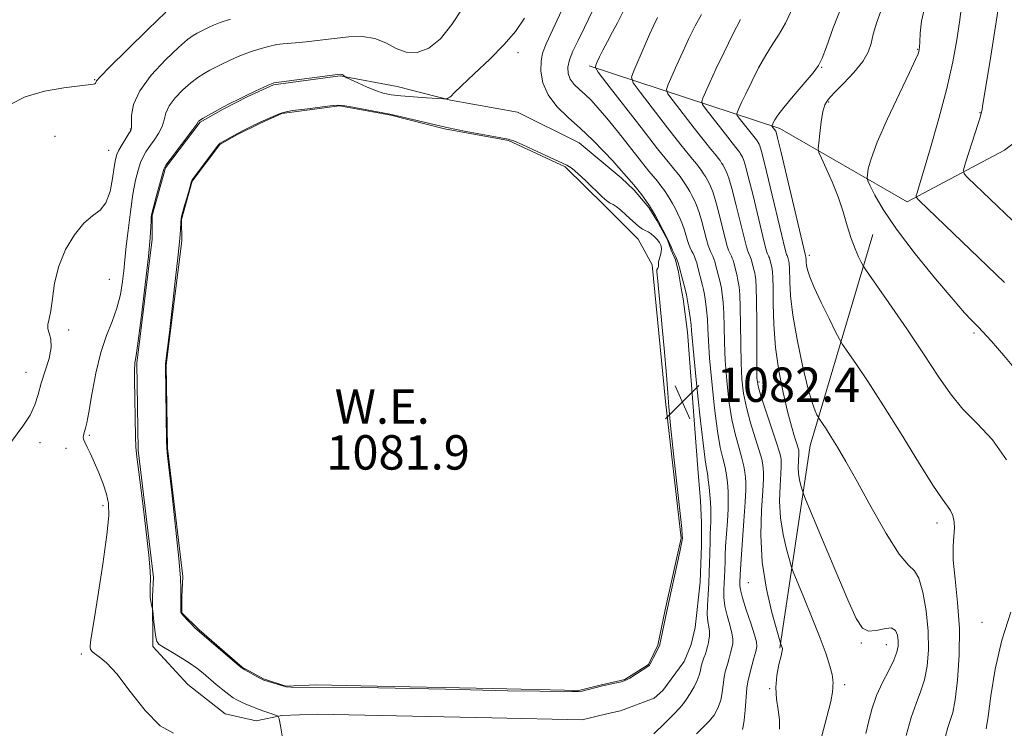
# Model space of a CAD drawing. Extents: x 2137300 to 2140200, y 359800 to 362700.
# Drawn here: x 2138754 to 2138982, y 360162 to 360326 of the extents above; entities that cross this region are included whole.
import ezdxf

# ---------------------------------------------------------------- set-up
doc = ezdxf.new("R2010")
doc.units = 0
doc.header["$MEASUREMENT"] = 0
for name, color, linetype, lineweight in [('DTM HARD BREAKLINE', 7, 'Continuous', 0), ('DTM SPOT ELEVATION', 2, 'Continuous', 13), ('INDEX CONTOUR', 41, 'Continuous', 13), ('INTERMEDIATE CONTOUR', 44, 'Continuous', 0), ('INTERMEDIATE CONTOUR DEPRESSION', 44, 'Continuous', 0), ('POND', 7, 'Continuous', 0), ('SPOT ELEVATION', 7, 'Continuous', 0), ('WATER ELEVATION', 140, 'Continuous', 0)]:
    doc.layers.add(name, color=color, linetype=linetype, lineweight=lineweight)
doc.styles.add('Style-ITALICS', font='ITALICS.shx')

# ---------------------------------------------------------------- blocks, each defined once
blk = doc.blocks.new('SPOT')
at = {"layer": 'SPOT ELEVATION'}
for p, q in [((-3.91, -3.91), (3.82, 3.81)), ((-1.65, 3.77), (1.72, -3.93))]:
    blk.add_line(p, q, dxfattribs=at)

msp = doc.modelspace()

# ---------------------------------------------------------------- linework, layer by layer
at = {"layer": 'DTM HARD BREAKLINE'}
for points in [[(2138959.71, 360283.95, 1062.37), (2138982.38, 360295.98, 1058.19), (2139016.96, 360322.41, 1049.82), (2139033.61, 360346.37, 1040.85), (2139051.9, 360356.8, 1032.29), (2139092.14, 360360.13, 1021.13), (2139110.07, 360359.8, 1017.74), (2139170.61, 360369.18, 1003.4), (2139236.37, 360368.22, 986.46), (2139259.47, 360372.28, 977.69), (2139293.77, 360362.44, 968.33), (2139346.38, 360360.64, 953.19), (2139379.05, 360364.34, 945.02), (2139404.9, 360376.79, 938.24), (2139427.51, 360406.76, 932.26), (2139455.65, 360449.5, 924.69)], [(2138885.88, 360315.56, 1078.31), (2138930.16, 360300.98, 1067.55), (2138959.71, 360283.95, 1062.37)], [(2138787.45, 360291.87, 1083.9), (2138784.4, 360280.75, 1083.9), (2138784.42, 360275.29, 1083.9), (2138780.79, 360246.43, 1083.9), (2138781.12, 360226.22, 1083.9), (2138784.68, 360196.64, 1083.9), (2138784.47, 360192.32, 1083.9), (2138784.51, 360180.62, 1084.28), (2138792.66, 360171.79, 1085.27), (2138801.36, 360164.97, 1085.15), (2138808.52, 360163.35, 1084.77), (2138814.49, 360164.53, 1083.9), (2138822.72, 360164.84, 1083.9), (2138863.26, 360163.99, 1083.9), (2138884.26, 360163.55, 1083.9), (2138890.3, 360165.01, 1083.9), (2138893.167, 360165.672, 1083.654), (2138901.015, 360168.608, 1083.672), (2138902.975, 360170.347, 1083.565), (2138907.921, 360177.113, 1083.405), (2138909.59, 360181.049, 1083.37), (2138910.523, 360185.021, 1083.299), (2138911.654, 360195.572, 1083.174), (2138911.987, 360204.042, 1083.121), (2138911.946, 360209.305, 1083.139), (2138911.728, 360214.501, 1083.103), (2138911.219, 360220.938, 1082.996), (2138908.705, 360253.686, 1082.534), (2138907.738, 360261.427, 1082.481), (2138907.25, 360263.921, 1082.392), (2138906.654, 360267.604, 1082.232), (2138905.924, 360270.499, 1082.232), (2138904.945, 360272.708, 1082.143), (2138904.113, 360275.087, 1082.037), (2138901.637, 360279.607, 1082.09), (2138899.724, 360282.665, 1082.196), (2138896.334, 360286.649, 1082.339), (2138893.285, 360289.522, 1082.463), (2138883.527, 360297.667, 1082.925), (2138869.25, 360304.81, 1083.9), (2138853.71, 360307.6, 1083.9), (2138841.29, 360310.78, 1085.02), (2138828.06, 360313.21, 1083.9), (2138812.58, 360311.15, 1083.9), (2138806.58, 360308.42, 1083.9), (2138800.85, 360305.53, 1083.9), (2138795.52, 360302.51, 1083.9), (2138787.45, 360291.87, 1083.9)], [(2138951.77, 360276.35, 1065.16), (2138937.2, 360227.28, 1070.74), (2138930.19, 360180.23, 1076.12)]]:
    msp.add_polyline3d(points, dxfattribs=at)
at = {"layer": 'DTM SPOT ELEVATION'}
for p in [(2138869.38, 360318.62, 1083.59), (2138962.21, 360319.41, 1064.09), (2138939.91, 360315.24, 1067.89), (2138771, 360312.37, 1090.09), (2138941.55, 360307.16, 1065.79), (2138976.67, 360304.71, 1060.09), (2138779.35, 360300.86, 1088.09), (2138761.85, 360299.18, 1088.99), (2138774.27, 360295.95, 1088.7), (2138937.04, 360271.54, 1067.59), (2138774.41, 360265.91, 1087.2), (2138764.98, 360254.13, 1087.75), (2138975.29, 360253.47, 1064.29), (2138755.1, 360244.3, 1088.59), (2138925.35, 360242.04, 1073.69), (2138769.78, 360229.64, 1085.79), (2138758.3, 360227.95, 1087.59), (2138764.39, 360226.66, 1086.53), (2138772.96, 360213.36, 1086.39), (2138966.65, 360209.29, 1068.49), (2138922.88, 360195.44, 1076.89), (2138977.16, 360186.22, 1066.79), (2138949.11, 360181.37, 1072.19), (2138954.9, 360181.02, 1072.79), (2138767.9, 360178.83, 1086.29), (2138927.78, 360170.82, 1076.09), (2138945.22, 360171.68, 1073.59)]:
    msp.add_point(p, dxfattribs=at)
at = {"layer": 'INDEX CONTOUR'}
for points in [[(2138910.855, 360160.277, 1080), (2138913.84, 360163.35, 1080), (2138914.459, 360164.054, 1080), (2138914.899, 360164.664, 1080), (2138915.412, 360165.485, 1080), (2138915.965, 360166.611, 1080), (2138916.45, 360168.08, 1080), (2138916.789, 360169.875, 1080), (2138917.231, 360173.426, 1080), (2138917.468, 360174.683, 1080), (2138917.746, 360175.686, 1080), (2138918.062, 360176.685, 1080), (2138918.406, 360177.862, 1080), (2138918.745, 360179.122, 1080), (2138919.039, 360180.301, 1080), (2138919.241, 360181.31, 1080), (2138919.273, 360182.356, 1080), (2138919.049, 360183.722, 1080), (2138918.536, 360185.593, 1080), (2138917.911, 360187.775, 1080), (2138917.403, 360189.977, 1080), (2138917.182, 360191.965, 1080), (2138917.181, 360193.739, 1080), (2138917.347, 360196.861, 1080), (2138917.395, 360198.238, 1080), (2138917.441, 360200.577, 1080), (2138917.484, 360201.901, 1080), (2138917.589, 360203.825, 1080), (2138917.989, 360209.694, 1080), (2138918.153, 360212.579, 1080), (2138918.209, 360214.767, 1080), (2138918.171, 360216.423, 1080), (2138918.066, 360217.863, 1080), (2138917.913, 360219.35, 1080), (2138917.69, 360220.924, 1080), (2138917.362, 360222.566, 1080), (2138916.905, 360224.366, 1080), (2138916.337, 360226.845, 1080), (2138915.686, 360230.627, 1080), (2138914.994, 360236.028, 1080), (2138914.351, 360242.115, 1080), (2138913.862, 360247.64, 1080), (2138913.595, 360251.668, 1080), (2138913.467, 360254.493, 1080), (2138913.355, 360256.719, 1080), (2138913.169, 360258.821, 1080), (2138912.927, 360260.764, 1080), (2138912.676, 360262.386, 1080), (2138912.45, 360263.583, 1080), (2138912.24, 360264.495, 1080), (2138911.085, 360268.989, 1080), (2138910.856, 360269.808, 1080), (2138910.604, 360270.562, 1080), (2138910.317, 360271.256, 1080), (2138910.005, 360271.915, 1080), (2138909.685, 360272.565, 1080), (2138909.37, 360273.241, 1080), (2138909.058, 360274.008, 1080), (2138908.745, 360274.935, 1080), (2138908.05, 360277.351, 1080), (2138907.599, 360278.696, 1080), (2138907.047, 360280.028, 1080), (2138906.439, 360281.301, 1080), (2138905.835, 360282.476, 1080), (2138905.276, 360283.534, 1080), (2138904.717, 360284.531, 1080), (2138904.095, 360285.54, 1080), (2138903.364, 360286.611, 1080), (2138902.559, 360287.703, 1080), (2138901.733, 360288.748, 1080), (2138899.743, 360291.121, 1080), (2138898.013, 360293.256, 1080), (2138892.663, 360300.046, 1080), (2138889.994, 360303.38, 1080), (2138887.926, 360305.838, 1080), (2138886.336, 360307.565, 1080), (2138884.97, 360308.884, 1080), (2138883.639, 360310.078, 1080), (2138882.432, 360311.25, 1080), (2138881.504, 360312.465, 1080), (2138880.986, 360313.782, 1080), (2138880.91, 360315.267, 1080), (2138881.281, 360316.982, 1080), (2138882.096, 360319.006, 1080), (2138883.294, 360321.471, 1080), (2138884.808, 360324.522, 1080), (2138888.428, 360332.162, 1080)], [(2138984.183, 360279.61, 1060), (2138973.849, 360289.537, 1060), (2138972.971, 360290.489, 1060), (2138972.827, 360291.393, 1060), (2138973.293, 360293.025, 1060), (2138976.225, 360302.137, 1060), (2138976.756, 360303.844, 1060), (2138976.968, 360304.577, 1060), (2138977.087, 360305.097, 1060), (2138977.15, 360305.428, 1060), (2138977.271, 360306.137, 1060), (2138979.158, 360317.782, 1060), (2138980.278, 360324.773, 1060), (2138981.221, 360330.785, 1060)], [(2138751.239, 360306.469, 1090), (2138754.896, 360308.351, 1090), (2138759.353, 360309.653, 1090), (2138763.896, 360310.479, 1090), (2138767.599, 360310.954, 1090), (2138770.754, 360311.315, 1090), (2138771.079, 360311.395, 1090), (2138771.226, 360311.514, 1090), (2138771.307, 360311.665, 1090), (2138771.345, 360311.824, 1090), (2138771.479, 360312.083, 1090), (2138772.312, 360313.014, 1090), (2138774.563, 360315.309, 1090), (2138778.603, 360319.318, 1090), (2138783.404, 360324.024, 1090), (2138787.586, 360328.071, 1090)], [(2138959.512, 360159.89, 1070), (2138960.651, 360164.087, 1070), (2138961.807, 360167.374, 1070), (2138962.881, 360170.087, 1070), (2138963.775, 360172.817, 1070), (2138964.398, 360176.048, 1070), (2138964.696, 360179.845, 1070), (2138964.62, 360184.17, 1070), (2138964.153, 360188.856, 1070), (2138963.394, 360193.223, 1070), (2138962.473, 360196.464, 1070), (2138961.439, 360198.169, 1070), (2138960.028, 360199.509, 1070), (2138957.896, 360202.051, 1070), (2138954.862, 360206.86, 1070), (2138951.389, 360212.976, 1070), (2138948.101, 360218.939, 1070), (2138945.492, 360223.585, 1070), (2138943.529, 360226.954, 1070), (2138942.05, 360229.382, 1070), (2138940.915, 360231.163, 1070), (2138940.083, 360232.413, 1070), (2138939.24, 360233.639, 1070), (2138939.05, 360233.958, 1070), (2138938.804, 360234.436, 1070), (2138938.361, 360235.389, 1070), (2138937.67, 360237.309, 1070), (2138936.701, 360240.73, 1070), (2138935.475, 360245.902, 1070), (2138934.221, 360251.932, 1070), (2138933.22, 360257.646, 1070), (2138932.673, 360262.1, 1070), (2138932.473, 360265.281, 1070), (2138932.402, 360268.698, 1070), (2138932.357, 360269.401, 1070), (2138932.308, 360269.762, 1070), (2138932.012, 360270.982, 1070), (2138931.931, 360271.251, 1070), (2138931.858, 360271.456, 1070), (2138931.728, 360271.739, 1070), (2138931.632, 360272.016, 1070), (2138931.329, 360273.188, 1070), (2138930.611, 360276.144, 1070), (2138927.917, 360287.423, 1070), (2138926.654, 360292.652, 1070), (2138925.888, 360295.689, 1070), (2138925.527, 360296.961, 1070), (2138925.373, 360297.339, 1070), (2138925.153, 360297.743, 1070), (2138925.031, 360297.942, 1070), (2138924.729, 360298.367, 1070), (2138923.507, 360299.883, 1070), (2138920.748, 360303.433, 1070), (2138920.286, 360304.064, 1070), (2138920.175, 360304.438, 1070), (2138920.324, 360304.874, 1070), (2138920.668, 360305.668, 1070), (2138921.277, 360307.016, 1070), (2138922.249, 360309.089, 1070), (2138923.631, 360311.937, 1070), (2138925.255, 360315.12, 1070), (2138926.901, 360318.079, 1070), (2138928.411, 360320.457, 1070), (2138929.884, 360322.713, 1070), (2138931.478, 360325.508, 1070), (2138933.285, 360329.256, 1070)]]:
    msp.add_polyline3d(points, dxfattribs=at)
at = {"layer": 'INTERMEDIATE CONTOUR'}
for points in [[(2138900.876, 360160.29, 1082), (2138903.365, 360162.729, 1082), (2138905.521, 360164.897, 1082), (2138906.914, 360166.347, 1082), (2138907.771, 360167.349, 1082), (2138908.485, 360168.35, 1082), (2138909.348, 360169.684, 1082), (2138910.257, 360171.216, 1082), (2138911.008, 360172.697, 1082), (2138911.458, 360173.937, 1082), (2138911.707, 360174.992, 1082), (2138911.917, 360175.982, 1082), (2138912.21, 360176.992, 1082), (2138912.554, 360177.982, 1082), (2138912.878, 360178.882, 1082), (2138913.131, 360179.652, 1082), (2138913.328, 360180.369, 1082), (2138913.504, 360181.143, 1082), (2138913.679, 360182.053, 1082), (2138913.801, 360183.063, 1082), (2138913.806, 360184.107, 1082), (2138913.66, 360185.167, 1082), (2138913.457, 360186.407, 1082), (2138913.324, 360188.039, 1082), (2138913.353, 360190.197, 1082), (2138913.495, 360192.704, 1082), (2138913.663, 360195.303, 1082), (2138913.789, 360197.774, 1082), (2138913.868, 360200.038, 1082), (2138913.913, 360202.05, 1082), (2138913.957, 360205.328, 1082), (2138913.995, 360206.76, 1082), (2138914.13, 360209.588, 1082), (2138914.167, 360211.041, 1082), (2138914.146, 360212.55, 1082), (2138914.065, 360214.138, 1082), (2138913.933, 360215.829, 1082), (2138913.758, 360217.609, 1082), (2138913.555, 360219.322, 1082), (2138913.342, 360220.775, 1082), (2138913.119, 360222.007, 1082), (2138912.812, 360223.975, 1082), (2138912.328, 360227.87, 1082), (2138911.623, 360234.335, 1082), (2138910.852, 360241.822, 1082), (2138910.215, 360248.242, 1082), (2138909.682, 360254.002, 1082), (2138909.544, 360255.339, 1082), (2138909.324, 360257.07, 1082), (2138909.042, 360259.065, 1082), (2138908.749, 360260.91, 1082), (2138908.487, 360262.301, 1082), (2138908.244, 360263.36, 1082), (2138906.902, 360268.578, 1082), (2138906.636, 360269.529, 1082), (2138906.344, 360270.404, 1082), (2138906.01, 360271.211, 1082), (2138905.648, 360271.975, 1082), (2138905.276, 360272.73, 1082), (2138904.917, 360273.486, 1082), (2138904.076, 360275.337, 1082), (2138901.928, 360279.503, 1082), (2138901.278, 360280.732, 1082), (2138900.63, 360281.889, 1082), (2138899.908, 360283.06, 1082), (2138899.06, 360284.303, 1082), (2138898.125, 360285.57, 1082), (2138897.166, 360286.783, 1082), (2138896.237, 360287.884, 1082), (2138894.548, 360289.819, 1082), (2138892.8, 360291.884, 1082), (2138891.378, 360293.472, 1082), (2138889.315, 360295.668, 1082), (2138886.747, 360298.269, 1082), (2138883.893, 360300.984, 1082), (2138880.988, 360303.589, 1082), (2138878.352, 360306.15, 1082), (2138876.326, 360308.801, 1082), (2138875.154, 360311.604, 1082), (2138874.697, 360314.327, 1082), (2138874.725, 360316.668, 1082), (2138875.08, 360318.531, 1082), (2138875.917, 360320.665, 1082), (2138877.466, 360324.026, 1082), (2138882.544, 360335.128, 1082)], [(2138968.681, 360159.76, 1068), (2138969.222, 360161.77, 1068), (2138969.763, 360163.375, 1068), (2138970.316, 360165.251, 1068), (2138970.883, 360168.208, 1068), (2138971.439, 360172.799, 1068), (2138971.829, 360178.563, 1068), (2138971.87, 360184.783, 1068), (2138971.464, 360190.806, 1068), (2138970.871, 360196.215, 1068), (2138970.434, 360200.657, 1068), (2138970.399, 360203.901, 1068), (2138970.598, 360206.22, 1068), (2138970.763, 360208.014, 1068), (2138970.679, 360209.603, 1068), (2138970.349, 360211.012, 1068), (2138969.831, 360212.186, 1068), (2138969.106, 360213.235, 1068), (2138967.853, 360214.912, 1068), (2138965.673, 360218.133, 1068), (2138962.343, 360223.457, 1068), (2138958.326, 360230.012, 1068), (2138954.256, 360236.574, 1068), (2138950.687, 360242.106, 1068), (2138947.841, 360246.344, 1068), (2138944.755, 360250.824, 1068), (2138944.05, 360252.007, 1068), (2138943.139, 360253.776, 1068), (2138941.603, 360256.822, 1068), (2138939.767, 360260.542, 1068), (2138938.142, 360264.008, 1068), (2138937.117, 360266.5, 1068), (2138936.603, 360268.119, 1068), (2138936.39, 360269.176, 1068), (2138936.297, 360269.934, 1068), (2138936.263, 360270.475, 1068), (2138936.241, 360271.185, 1068), (2138936.084, 360271.771, 1068), (2138930.456, 360295.46, 1068), (2138929.636, 360298.858, 1068), (2138929.309, 360300.156, 1068), (2138929.23, 360300.398, 1068), (2138928.346, 360301.546, 1068), (2138928.326, 360301.615, 1068), (2138928.353, 360301.695, 1068), (2138928.707, 360302.469, 1068), (2138929.017, 360303.057, 1068), (2138929.71, 360304.097, 1068), (2138931.082, 360305.875, 1068), (2138933.27, 360308.511, 1068), (2138937.89, 360313.983, 1068), (2138939.188, 360315.681, 1068), (2138940.033, 360317.325, 1068), (2138941.01, 360319.995, 1068), (2138942.585, 360324.417, 1068), (2138944.735, 360329.913, 1068)], [(2138789.332, 360160.425, 1086), (2138786.233, 360162.133, 1086), (2138782.752, 360165.701, 1086), (2138779.255, 360170.165, 1086), (2138776.155, 360174.201, 1086), (2138773.778, 360176.798, 1086), (2138772.099, 360178.194, 1086), (2138771.006, 360178.941, 1086), (2138770.381, 360179.499, 1086), (2138770.086, 360179.96, 1086), (2138769.979, 360180.324, 1086), (2138769.969, 360180.78, 1086), (2138770.169, 360182.254, 1086), (2138770.742, 360185.862, 1086), (2138771.761, 360192.196, 1086), (2138772.938, 360199.765, 1086), (2138773.893, 360206.555, 1086), (2138774.325, 360211.069, 1086), (2138774.253, 360213.869, 1086), (2138773.773, 360216.03, 1086), (2138772.99, 360218.402, 1086), (2138772.026, 360220.927, 1086), (2138771.01, 360223.323, 1086), (2138770.064, 360225.35, 1086), (2138769.276, 360226.946, 1086), (2138768.723, 360228.094, 1086), (2138768.454, 360228.807, 1086), (2138768.397, 360229.233, 1086), (2138768.449, 360229.551, 1086), (2138768.617, 360230.323, 1086), (2138768.737, 360230.777, 1086), (2138768.906, 360231.363, 1086), (2138769.187, 360232.589, 1086), (2138769.651, 360235.071, 1086), (2138770.357, 360239.155, 1086), (2138771.296, 360244.11, 1086), (2138772.444, 360248.935, 1086), (2138773.75, 360252.874, 1086), (2138775.059, 360256.145, 1086), (2138776.189, 360259.209, 1086), (2138777.002, 360262.386, 1086), (2138777.524, 360265.417, 1086), (2138777.829, 360267.903, 1086), (2138777.994, 360269.65, 1086), (2138778.132, 360271.289, 1086), (2138778.365, 360273.658, 1086), (2138778.779, 360277.307, 1086), (2138779.328, 360281.637, 1086), (2138779.933, 360285.76, 1086), (2138780.53, 360288.977, 1086), (2138781.11, 360291.335, 1086), (2138781.682, 360293.066, 1086), (2138782.266, 360294.403, 1086), (2138782.936, 360295.575, 1086), (2138783.777, 360296.807, 1086), (2138784.82, 360298.266, 1086), (2138785.879, 360299.874, 1086), (2138786.709, 360301.494, 1086), (2138787.177, 360303.032, 1086), (2138787.584, 360304.572, 1086), (2138788.34, 360306.242, 1086), (2138789.728, 360308.109, 1086), (2138791.523, 360309.989, 1086), (2138793.371, 360311.64, 1086), (2138794.998, 360312.882, 1086), (2138796.438, 360313.805, 1086), (2138797.799, 360314.562, 1086), (2138799.174, 360315.283, 1086), (2138800.579, 360315.993, 1086), (2138802.009, 360316.69, 1086), (2138803.482, 360317.376, 1086), (2138805.101, 360318.06, 1086), (2138806.99, 360318.754, 1086), (2138809.19, 360319.449, 1086), (2138811.426, 360320.066, 1086), (2138813.341, 360320.502, 1086), (2138814.728, 360320.703, 1086), (2138817.661, 360320.893, 1086), (2138820.155, 360321.157, 1086), (2138826.667, 360321.953, 1086), (2138830.036, 360322.304, 1086), (2138833.227, 360322.379, 1086), (2138836.131, 360321.942, 1086), (2138838.688, 360320.887, 1086), (2138841.048, 360319.636, 1086), (2138843.415, 360318.74, 1086), (2138845.947, 360318.684, 1086), (2138848.613, 360319.673, 1086), (2138851.336, 360321.845, 1086), (2138854.009, 360325.16, 1086), (2138856.403, 360328.861, 1086)], [(2138921.476, 360161.287, 1078), (2138921.674, 360162.007, 1078), (2138921.893, 360163.464, 1078), (2138922.12, 360165.813, 1078), (2138922.544, 360170.871, 1078), (2138922.726, 360172.375, 1078), (2138922.939, 360173.389, 1078), (2138923.681, 360176.071, 1078), (2138924.162, 360177.875, 1078), (2138924.573, 360179.46, 1078), (2138924.803, 360180.567, 1078), (2138924.744, 360181.649, 1078), (2138924.291, 360183.336, 1078), (2138923.412, 360186.02, 1078), (2138922.366, 360189.144, 1078), (2138921.483, 360191.915, 1078), (2138921.012, 360193.733, 1078), (2138920.866, 360194.775, 1078), (2138920.878, 360195.41, 1078), (2138920.946, 360197.365, 1078), (2138921.011, 360198.474, 1078), (2138921.184, 360200.89, 1078), (2138921.849, 360209.8, 1078), (2138922.139, 360214.116, 1078), (2138922.273, 360216.985, 1078), (2138922.276, 360218.707, 1078), (2138922.198, 360219.897, 1078), (2138922.069, 360221.092, 1078), (2138921.825, 360222.525, 1078), (2138921.381, 360224.356, 1078), (2138920.69, 360226.726, 1078), (2138919.862, 360229.714, 1078), (2138919.045, 360233.384, 1078), (2138918.364, 360237.722, 1078), (2138917.85, 360242.407, 1078), (2138917.51, 360247.039, 1078), (2138917.335, 360251.274, 1078), (2138917.251, 360254.985, 1078), (2138917.167, 360258.1, 1078), (2138917.015, 360260.572, 1078), (2138916.813, 360262.463, 1078), (2138916.602, 360263.861, 1078), (2138916.413, 360264.865, 1078), (2138916.237, 360265.631, 1078), (2138915.268, 360269.4, 1078), (2138915.076, 360270.087, 1078), (2138914.865, 360270.719, 1078), (2138914.624, 360271.302, 1078), (2138914.093, 360272.4, 1078), (2138913.822, 360272.996, 1078), (2138913.512, 360273.844, 1078), (2138913.118, 360275.177, 1078), (2138912.023, 360279.365, 1078), (2138911.41, 360281.487, 1078), (2138910.815, 360283.16, 1078), (2138910.257, 360284.433, 1078), (2138909.743, 360285.448, 1078), (2138909.273, 360286.337, 1078), (2138908.804, 360287.173, 1078), (2138908.282, 360288.02, 1078), (2138907.669, 360288.919, 1078), (2138906.993, 360289.835, 1078), (2138906.3, 360290.713, 1078), (2138905.531, 360291.635, 1078), (2138904.216, 360293.239, 1078), (2138901.783, 360296.3, 1078), (2138897.953, 360301.203, 1078), (2138890.017, 360311.442, 1078), (2138888.012, 360314.065, 1078), (2138887.334, 360315.171, 1078), (2138887.399, 360315.708, 1078), (2138887.732, 360316.47, 1078), (2138888.275, 360317.638, 1078), (2138889.076, 360319.239, 1078), (2138890.144, 360321.25, 1078), (2138891.329, 360323.445, 1078), (2138892.445, 360325.545, 1078), (2138894.172, 360328.979, 1078)], [(2138939.96, 360159.838, 1074), (2138941.127, 360164.26, 1074), (2138941.988, 360167.805, 1074), (2138942.404, 360169.949, 1074), (2138942.506, 360171.024, 1074), (2138942.497, 360171.575, 1074), (2138942.525, 360172.097, 1074), (2138942.509, 360172.867, 1074), (2138942.316, 360174.108, 1074), (2138941.818, 360176.03, 1074), (2138940.925, 360178.791, 1074), (2138939.554, 360182.536, 1074), (2138937.711, 360187.21, 1074), (2138935.77, 360191.973, 1074), (2138933.299, 360197.957, 1074), (2138932.833, 360199.234, 1074), (2138932.395, 360200.709, 1074), (2138931.699, 360203.225, 1074), (2138930.915, 360206.622, 1074), (2138930.325, 360210.489, 1074), (2138930.132, 360214.412, 1074), (2138930.219, 360217.973, 1074), (2138930.389, 360220.755, 1074), (2138930.483, 360222.475, 1074), (2138930.497, 360223.408, 1074), (2138930.464, 360223.965, 1074), (2138930.381, 360224.574, 1074), (2138930.096, 360225.729, 1074), (2138929.42, 360227.937, 1074), (2138928.261, 360231.445, 1074), (2138925.762, 360238.898, 1074), (2138925.105, 360241.11, 1074), (2138924.848, 360242.991, 1074), (2138924.805, 360245.835, 1074), (2138924.819, 360255.967, 1074), (2138924.79, 360260.86, 1074), (2138924.705, 360264.074, 1074), (2138924.585, 360265.862, 1074), (2138924.455, 360266.812, 1074), (2138924.339, 360267.43, 1074), (2138924.231, 360267.901, 1074), (2138923.515, 360270.645, 1074), (2138923.385, 360271.035, 1074), (2138923.237, 360271.394, 1074), (2138922.91, 360272.069, 1074), (2138922.727, 360272.506, 1074), (2138922.421, 360273.516, 1074), (2138921.865, 360275.66, 1074), (2138919.97, 360283.394, 1074), (2138919.032, 360287.07, 1074), (2138918.352, 360289.424, 1074), (2138917.892, 360290.697, 1074), (2138917.558, 360291.394, 1074), (2138917.268, 360291.942, 1074), (2138916.979, 360292.458, 1074), (2138916.657, 360292.981, 1074), (2138916.278, 360293.536, 1074), (2138915.861, 360294.101, 1074), (2138915.433, 360294.643, 1074), (2138914.147, 360296.202, 1074), (2138912.645, 360298.091, 1074), (2138910.281, 360301.117, 1074), (2138905.382, 360307.437, 1074), (2138904.164, 360309.1, 1074), (2138903.874, 360310.083, 1074), (2138904.265, 360311.231, 1074), (2138905.109, 360313.192, 1074), (2138906.267, 360315.836, 1074), (2138907.621, 360318.837, 1074), (2138909.065, 360321.901, 1074), (2138910.536, 360324.85, 1074), (2138911.985, 360327.536, 1074)], [(2138982.815, 360224.008, 1066), (2138979.537, 360228.654, 1066), (2138976.019, 360232.392, 1066), (2138972.682, 360235.775, 1066), (2138969.793, 360239.321, 1066), (2138966.973, 360243.419, 1066), (2138963.686, 360248.425, 1066), (2138959.637, 360254.43, 1066), (2138955.497, 360260.447, 1066), (2138950.33, 360267.89, 1066), (2138949.53, 360269.107, 1066), (2138949.094, 360269.917, 1066), (2138948.47, 360271.182, 1066), (2138947.646, 360273.041, 1066), (2138946.744, 360275.453, 1066), (2138945.847, 360278.357, 1066), (2138944.88, 360281.623, 1066), (2138943.73, 360285.1, 1066), (2138942.351, 360288.593, 1066), (2138940.965, 360291.725, 1066), (2138939.864, 360294.071, 1066), (2138939.265, 360295.412, 1066), (2138939.093, 360296.337, 1066), (2138939.2, 360297.641, 1066), (2138939.457, 360299.862, 1066), (2138939.802, 360302.531, 1066), (2138940.192, 360304.924, 1066), (2138940.642, 360306.542, 1066), (2138941.404, 360307.783, 1066), (2138942.789, 360309.268, 1066), (2138944.95, 360311.441, 1066), (2138947.393, 360314.024, 1066), (2138949.464, 360316.56, 1066), (2138950.695, 360318.728, 1066), (2138951.349, 360320.734, 1066), (2138951.877, 360322.918, 1066), (2138952.638, 360325.509, 1066), (2138953.645, 360328.273, 1066)], [(2138986.074, 360243.585, 1064), (2138982.236, 360248.227, 1064), (2138979.236, 360251.642, 1064), (2138977.337, 360253.734, 1064), (2138976.231, 360254.895, 1064), (2138974.59, 360256.513, 1064), (2138973.078, 360258.149, 1064), (2138970.408, 360261.216, 1064), (2138966.314, 360266.078, 1064), (2138961.585, 360271.906, 1064), (2138957.272, 360277.57, 1064), (2138954.199, 360282.141, 1064), (2138952.276, 360285.487, 1064), (2138951.188, 360287.676, 1064), (2138950.646, 360288.86, 1064), (2138950.472, 360289.53, 1064), (2138950.519, 360290.259, 1064), (2138950.722, 360291.596, 1064), (2138951.357, 360293.978, 1064), (2138952.785, 360297.819, 1064), (2138955.177, 360303.228, 1064), (2138957.947, 360309.106, 1064), (2138960.318, 360314.052, 1064), (2138961.707, 360317.02, 1064), (2138962.301, 360318.399, 1064), (2138962.478, 360318.938, 1064), (2138962.556, 360319.313, 1064), (2138962.614, 360319.931, 1064), (2138962.67, 360321.126, 1064), (2138962.777, 360323.153, 1064), (2138963.112, 360325.938, 1064), (2138963.888, 360329.325, 1064)], [(2138982.36, 360265.176, 1062), (2138962.523, 360284.259, 1062), (2138961.854, 360285.032, 1062), (2138961.841, 360285.399, 1062), (2138962.043, 360286.033, 1062), (2138962.542, 360287.657, 1062), (2138963.555, 360291.003, 1062), (2138965.191, 360296.494, 1062), (2138967.136, 360303.298, 1062), (2138968.971, 360310.276, 1062), (2138970.36, 360316.464, 1062), (2138971.308, 360321.624, 1062), (2138971.904, 360325.694, 1062), (2138972.286, 360328.766, 1062)], [(2138750.61, 360226.761, 1088), (2138754.372, 360231.815, 1088), (2138756.013, 360234.363, 1088), (2138757.117, 360236.774, 1088), (2138757.886, 360239.184, 1088), (2138758.633, 360241.784, 1088), (2138759.566, 360244.671, 1088), (2138760.454, 360247.57, 1088), (2138760.961, 360250.111, 1088), (2138760.872, 360252.018, 1088), (2138760.461, 360253.403, 1088), (2138760.126, 360254.471, 1088), (2138760.163, 360255.46, 1088), (2138760.474, 360256.727, 1088), (2138760.858, 360258.658, 1088), (2138761.2, 360261.519, 1088), (2138761.708, 360265.075, 1088), (2138762.674, 360268.973, 1088), (2138764.288, 360272.851, 1088), (2138766.339, 360276.325, 1088), (2138768.512, 360279.007, 1088), (2138770.533, 360280.704, 1088), (2138772.275, 360282.008, 1088), (2138773.648, 360283.706, 1088), (2138774.596, 360286.328, 1088), (2138775.203, 360289.362, 1088), (2138775.586, 360292.037, 1088), (2138775.866, 360293.794, 1088), (2138776.18, 360294.934, 1088), (2138776.673, 360295.97, 1088), (2138777.426, 360297.276, 1088), (2138778.275, 360298.668, 1088), (2138778.998, 360299.82, 1088), (2138779.422, 360300.541, 1088), (2138779.591, 360301.179, 1088), (2138779.611, 360304.03, 1088), (2138780.073, 360306.599, 1088), (2138781.502, 360309.797, 1088), (2138784.181, 360313.423, 1088), (2138787.465, 360316.97, 1088), (2138790.479, 360319.855, 1088), (2138792.557, 360321.66, 1088), (2138793.877, 360322.633, 1088), (2138794.83, 360323.185, 1088), (2138795.739, 360323.662, 1088), (2138796.667, 360324.131, 1088), (2138797.613, 360324.592, 1088), (2138798.65, 360325.063, 1088), (2138800.164, 360325.638, 1088), (2138802.618, 360326.429, 1088)], [(2138814.624, 360159.342, 1084), (2138814.156, 360162.158, 1084), (2138813.878, 360163.742, 1084), (2138813.579, 360164.39, 1084), (2138813, 360164.66, 1084), (2138811.961, 360165.006, 1084), (2138810.577, 360165.48, 1084), (2138809.042, 360166.035, 1084), (2138807.528, 360166.623, 1084), (2138806.141, 360167.198, 1084), (2138804.967, 360167.715, 1084), (2138804.039, 360168.166, 1084), (2138803.18, 360168.68, 1084), (2138802.158, 360169.42, 1084), (2138800.812, 360170.494, 1084), (2138799.261, 360171.785, 1084), (2138796.227, 360174.36, 1084), (2138794.724, 360175.558, 1084), (2138792.976, 360176.8, 1084), (2138790.878, 360178.127, 1084), (2138788.752, 360179.395, 1084), (2138787.021, 360180.41, 1084), (2138785.994, 360181.081, 1084), (2138785.501, 360181.723, 1084), (2138785.255, 360182.752, 1084), (2138785.025, 360184.421, 1084), (2138784.798, 360186.341, 1084), (2138784.517, 360188.877, 1084), (2138784.451, 360189.318, 1084), (2138784.217, 360190.213, 1084), (2138784.052, 360191.013, 1084), (2138783.928, 360192.026, 1084), (2138783.889, 360193.199, 1084), (2138783.918, 360194.391, 1084), (2138784.034, 360196.399, 1084), (2138783.952, 360198.155, 1084), (2138783.601, 360201.807, 1084), (2138782.91, 360207.937, 1084), (2138782.064, 360215.038, 1084), (2138781.316, 360221.088, 1084), (2138780.857, 360224.682, 1084), (2138780.628, 360226.908, 1084), (2138780.513, 360229.475, 1084), (2138780.417, 360233.581, 1084), (2138780.335, 360238.384, 1084), (2138780.288, 360242.533, 1084), (2138780.289, 360245.009, 1084), (2138780.327, 360246.121, 1084), (2138780.387, 360246.514, 1084), (2138780.474, 360246.896, 1084), (2138780.688, 360248.249, 1084), (2138781.147, 360251.619, 1084), (2138781.911, 360257.571, 1084), (2138782.789, 360264.727, 1084), (2138783.527, 360271.224, 1084), (2138783.936, 360275.622, 1084), (2138784.087, 360278.172, 1084), (2138784.116, 360279.546, 1084), (2138784.151, 360280.395, 1084), (2138784.302, 360281.283, 1084), (2138784.671, 360282.754, 1084), (2138785.309, 360285.13, 1084), (2138786.691, 360290.162, 1084), (2138787.107, 360291.53, 1084), (2138787.597, 360292.481, 1084), (2138788.556, 360293.794, 1084), (2138793.819, 360300.773, 1084), (2138794.743, 360302.034, 1084), (2138795.178, 360302.688, 1084), (2138795.276, 360302.794, 1084), (2138795.58, 360303.008, 1084), (2138796.264, 360303.424, 1084), (2138797.44, 360304.104, 1084), (2138798.998, 360304.977, 1084), (2138800.768, 360305.939, 1084), (2138802.61, 360306.905, 1084), (2138804.49, 360307.855, 1084), (2138806.405, 360308.788, 1084), (2138808.315, 360309.69, 1084), (2138811.361, 360311.079, 1084), (2138812.136, 360311.417, 1084), (2138812.49, 360311.559, 1084), (2138812.616, 360311.595, 1084), (2138827.429, 360313.544, 1084), (2138828.238, 360313.614, 1084), (2138828.522, 360313.557, 1084), (2138828.739, 360313.418, 1084), (2138829.25, 360313.004, 1084), (2138829.614, 360312.815, 1084), (2138832.142, 360311.601, 1084), (2138834.198, 360310.661, 1084), (2138836.262, 360309.803, 1084), (2138838.055, 360309.215, 1084), (2138839.864, 360308.848, 1084), (2138842.118, 360308.591, 1084), (2138845.054, 360308.359, 1084), (2138848.136, 360308.154, 1084), (2138852.025, 360307.921, 1084), (2138852.578, 360307.903, 1084), (2138852.767, 360307.934, 1084), (2138852.979, 360308.002, 1084), (2138853.246, 360308.111, 1084), (2138853.509, 360308.27, 1084), (2138853.807, 360308.554, 1084), (2138854.552, 360309.309, 1084), (2138856.253, 360310.949, 1084), (2138859.196, 360313.71, 1084), (2138862.776, 360317.121, 1084), (2138866.168, 360320.534, 1084), (2138868.775, 360323.538, 1084), (2138870.902, 360326.674, 1084)], [(2138930.081, 360161.407, 1076), (2138930.125, 360163.506, 1076), (2138929.82, 360165.832, 1076), (2138929.41, 360168.362, 1076), (2138929.217, 360171.064, 1076), (2138929.463, 360173.853, 1076), (2138929.971, 360176.42, 1076), (2138930.465, 360178.402, 1076), (2138930.726, 360179.553, 1076), (2138930.782, 360180.094, 1076), (2138930.72, 360180.361, 1076), (2138930.417, 360181.11, 1076), (2138930.334, 360181.345, 1076), (2138930.083, 360182.2, 1076), (2138929.447, 360184.407, 1076), (2138928.325, 360188.468, 1076), (2138927.059, 360193.949, 1076), (2138926.107, 360200.187, 1076), (2138925.796, 360206.517, 1076), (2138925.936, 360212.264, 1076), (2138926.21, 360216.751, 1076), (2138926.362, 360219.527, 1076), (2138926.384, 360221.032, 1076), (2138926.331, 360221.931, 1076), (2138926.225, 360222.833, 1076), (2138925.96, 360224.127, 1076), (2138925.401, 360226.146, 1076), (2138924.476, 360229.085, 1076), (2138923.387, 360232.584, 1076), (2138922.404, 360236.141, 1076), (2138921.734, 360239.416, 1076), (2138921.349, 360242.699, 1076), (2138921.158, 360246.437, 1076), (2138921.075, 360250.879, 1076), (2138921.035, 360255.476, 1076), (2138920.978, 360259.48, 1076), (2138920.86, 360262.323, 1076), (2138920.699, 360264.163, 1076), (2138920.529, 360265.336, 1076), (2138920.376, 360266.148, 1076), (2138920.234, 360266.766, 1076), (2138919.451, 360269.811, 1076), (2138919.296, 360270.366, 1076), (2138919.125, 360270.877, 1076), (2138918.93, 360271.348, 1076), (2138918.502, 360272.234, 1076), (2138918.274, 360272.751, 1076), (2138917.967, 360273.68, 1076), (2138917.492, 360275.419, 1076), (2138915.997, 360281.38, 1076), (2138915.221, 360284.279, 1076), (2138914.584, 360286.292, 1076), (2138914.074, 360287.565, 1076), (2138913.65, 360288.421, 1076), (2138913.271, 360289.139, 1076), (2138912.892, 360289.816, 1076), (2138912.469, 360290.501, 1076), (2138911.973, 360291.228, 1076), (2138911.427, 360291.968, 1076), (2138910.866, 360292.678, 1076), (2138910.244, 360293.424, 1076), (2138909.181, 360294.72, 1076), (2138907.214, 360297.195, 1076), (2138904.117, 360301.16, 1076), (2138897.699, 360309.44, 1076), (2138896.103, 360311.617, 1076), (2138895.723, 360312.906, 1076), (2138896.235, 360314.41, 1076), (2138898.641, 360320, 1076), (2138899.9, 360322.881, 1076), (2138900.879, 360325.028, 1076), (2138901.794, 360326.783, 1076)], [(2138950.147, 360160.374, 1072), (2138950.846, 360163.328, 1072), (2138951.63, 360166.257, 1072), (2138952.662, 360169.215, 1072), (2138954.024, 360172.206, 1072), (2138955.469, 360175.027, 1072), (2138956.667, 360177.426, 1072), (2138957.368, 360179.235, 1072), (2138957.646, 360180.64, 1072), (2138957.652, 360181.912, 1072), (2138957.482, 360183.22, 1072), (2138957, 360184.327, 1072), (2138956.013, 360184.894, 1072), (2138954.428, 360184.735, 1072), (2138952.548, 360184.286, 1072), (2138950.775, 360184.136, 1072), (2138949.358, 360184.876, 1072), (2138947.928, 360187.107, 1072), (2138945.961, 360191.435, 1072), (2138943.156, 360198.032, 1072), (2138940.089, 360205.36, 1072), (2138936.142, 360214.863, 1072), (2138935.568, 360216.305, 1072), (2138935.343, 360217.01, 1072), (2138935.074, 360217.983, 1072), (2138934.771, 360219.296, 1072), (2138934.543, 360220.79, 1072), (2138934.468, 360222.306, 1072), (2138934.502, 360223.683, 1072), (2138934.604, 360225.423, 1072), (2138934.609, 360225.783, 1072), (2138934.596, 360225.999, 1072), (2138934.562, 360226.24, 1072), (2138934.439, 360226.723, 1072), (2138934.143, 360227.679, 1072), (2138933.611, 360229.318, 1072), (2138932.864, 360231.782, 1072), (2138931.945, 360235.196, 1072), (2138930.921, 360239.601, 1072), (2138929.945, 360244.702, 1072), (2138929.195, 360250.118, 1072), (2138928.796, 360255.452, 1072), (2138928.651, 360260.234, 1072), (2138928.611, 360263.974, 1072), (2138928.554, 360266.339, 1072), (2138928.471, 360267.626, 1072), (2138928.382, 360268.287, 1072), (2138928.302, 360268.712, 1072), (2138927.735, 360270.924, 1072), (2138927.646, 360271.192, 1072), (2138927.544, 360271.439, 1072), (2138927.319, 360271.904, 1072), (2138927.179, 360272.261, 1072), (2138926.875, 360273.352, 1072), (2138926.238, 360275.902, 1072), (2138923.944, 360285.409, 1072), (2138922.843, 360289.861, 1072), (2138922.12, 360292.557, 1072), (2138921.709, 360293.829, 1072), (2138921.466, 360294.366, 1072), (2138921.066, 360295.101, 1072), (2138920.844, 360295.461, 1072), (2138920.582, 360295.844, 1072), (2138920.295, 360296.234, 1072), (2138919.112, 360297.684, 1072), (2138918.076, 360298.987, 1072), (2138913.065, 360305.435, 1072), (2138912.225, 360306.582, 1072), (2138912.025, 360307.26, 1072), (2138912.294, 360308.053, 1072), (2138912.904, 360309.461, 1072), (2138913.893, 360311.672, 1072), (2138915.342, 360314.794, 1072), (2138917.25, 360318.774, 1072), (2138919.278, 360322.917, 1072), (2138921.002, 360326.366, 1072)], [(2138978.13, 360161.455, 1066), (2138978.528, 360164.325, 1066), (2138979.169, 360169.119, 1066), (2138980.187, 360175.302, 1066), (2138981.722, 360182.041, 1066), (2138983.806, 360188.553, 1066)]]:
    msp.add_polyline3d(points, dxfattribs=at)
at = {"layer": 'INTERMEDIATE CONTOUR DEPRESSION'}
msp.add_polyline3d([(2138810.346, 360172.794, 1082), (2138809.868, 360173.001, 1082), (2138809.231, 360173.337, 1082), (2138805.937, 360175.14, 1082), (2138805.266, 360175.538, 1082), (2138804.585, 360176.06, 1082), (2138794.908, 360184.421, 1082), (2138794.333, 360184.958, 1082), (2138793.488, 360185.784, 1082), (2138792.521, 360186.754, 1082), (2138791.705, 360187.608, 1082), (2138791.243, 360188.167, 1082), (2138791.065, 360188.591, 1082), (2138791.03, 360189.123, 1082), (2138791.024, 360189.953, 1082), (2138791.03, 360191.058, 1082), (2138791.079, 360193.954, 1082), (2138790.981, 360196.557, 1082), (2138790.609, 360201.06, 1082), (2138788.991, 360216.421, 1082), (2138787.985, 360224.949, 1082), (2138787.796, 360226.672, 1082), (2138787.685, 360228.472, 1082), (2138787.473, 360245.753, 1082), (2138787.518, 360246.331, 1082), (2138788.374, 360253.588, 1082), (2138789.216, 360260.575, 1082), (2138789.603, 360264.167, 1082), (2138790.359, 360270.923, 1082), (2138790.797, 360275.407, 1082), (2138790.975, 360277.362, 1082), (2138791.03, 360279.404, 1082), (2138791.23, 360280.516, 1082), (2138791.926, 360283.096, 1082), (2138792.218, 360284.019, 1082), (2138792.986, 360286.672, 1082), (2138793.486, 360288.751, 1082), (2138793.686, 360289.106, 1082), (2138796.731, 360293.129, 1082), (2138799.765, 360297.208, 1082), (2138800.187, 360297.586, 1082), (2138804.182, 360299.842, 1082), (2138805.833, 360300.702, 1082), (2138807.573, 360301.579, 1082), (2138809.333, 360302.437, 1082), (2138810.854, 360303.133, 1082), (2138814.112, 360304.509, 1082), (2138814.823, 360304.732, 1082), (2138816.957, 360305.198, 1082), (2138821.175, 360305.644, 1082), (2138822.805, 360305.889, 1082), (2138825.706, 360306.261, 1082), (2138827.43, 360306.425, 1082), (2138828.599, 360306.37, 1082), (2138830.116, 360306.097, 1082), (2138832.599, 360305.63, 1082), (2138839.555, 360304.367, 1082), (2138840.701, 360304.134, 1082), (2138842.282, 360303.756, 1082), (2138844.939, 360303.093, 1082), (2138848.552, 360302.22, 1082), (2138852.812, 360301.262, 1082), (2138857.355, 360300.338, 1082), (2138861.613, 360299.529, 1082), (2138864.966, 360298.911, 1082), (2138867.05, 360298.495, 1082), (2138868.52, 360298.057, 1082), (2138870.291, 360297.311, 1082), (2138872.99, 360296.079, 1082), (2138878.857, 360293.342, 1082), (2138880.675, 360292.456, 1082), (2138881.947, 360291.671, 1082), (2138883.292, 360290.547, 1082), (2138885.142, 360288.81, 1082), (2138888.938, 360285.159, 1082), (2138890.027, 360284.184, 1082), (2138890.622, 360283.748, 1082), (2138891.488, 360283.323, 1082), (2138892.165, 360282.882, 1082), (2138893.159, 360282.077, 1082), (2138894.511, 360280.84, 1082), (2138895.994, 360279.457, 1082), (2138897.312, 360278.297, 1082), (2138898.252, 360277.624, 1082), (2138898.932, 360277.27, 1082), (2138899.554, 360276.962, 1082), (2138900.267, 360276.484, 1082), (2138901.015, 360275.864, 1082), (2138901.694, 360275.189, 1082), (2138902.211, 360274.523, 1082), (2138902.541, 360273.847, 1082), (2138902.672, 360273.119, 1082), (2138902.611, 360272.319, 1082), (2138902.434, 360271.524, 1082), (2138902.095, 360270.315, 1082), (2138902.017, 360269.939, 1082), (2138901.992, 360269.644, 1082), (2138902.025, 360269.134, 1082), (2138902.012, 360268.917, 1082), (2138901.943, 360268.729, 1082), (2138901.841, 360268.57, 1082), (2138901.665, 360268.335, 1082), (2138901.621, 360268.223, 1082), (2138901.6, 360268.069, 1082), (2138901.611, 360267.682, 1082), (2138901.732, 360266.254, 1082), (2138903.288, 360249.883, 1082), (2138903.843, 360243.685, 1082), (2138904.16, 360239.561, 1082), (2138904.396, 360236.271, 1082), (2138904.783, 360231.948, 1082), (2138905.469, 360225.375, 1082), (2138907.377, 360207.984, 1082), (2138907.524, 360206.476, 1082), (2138907.552, 360205.737, 1082), (2138907.522, 360205.346, 1082), (2138907.365, 360204.525, 1082), (2138906.955, 360202.583, 1082), (2138903.957, 360188.813, 1082), (2138902.32, 360181.023, 1082), (2138902.283, 360180.902, 1082), (2138900.864, 360178.029, 1082), (2138900.389, 360177.099, 1082), (2138900.082, 360176.532, 1082), (2138899.917, 360176.264, 1082), (2138899.833, 360176.16, 1082), (2138899.747, 360176.088, 1082), (2138895.309, 360173.247, 1082), (2138894.591, 360172.819, 1082), (2138894.053, 360172.589, 1082), (2138893.335, 360172.399, 1082), (2138889.016, 360171.41, 1082), (2138884.269, 360170.187, 1082), (2138883.402, 360170.098, 1082), (2138881.846, 360170.098, 1082), (2138866.985, 360170.265, 1082), (2138852.503, 360170.676, 1082), (2138833.075, 360171.098, 1082), (2138816.681, 360171.132, 1082), (2138815.48, 360171.221, 1082), (2138814.169, 360171.576, 1082), (2138810.346, 360172.794, 1082)], dxfattribs=at)
at = {"layer": 'POND'}
msp.add_polyline3d([(2138883.52, 360170.39, 1081.92), (2138888.73, 360171.65, 1081.92), (2138894.19, 360172.91, 1081.92), (2138899.64, 360176.41, 1081.92), (2138901.86, 360180.89, 1081.92), (2138903.57, 360189.09, 1081.92), (2138907.24, 360205.74, 1081.92), (2138903.65, 360237.53, 1081.92), (2138900.55, 360269.31, 1081.92), (2138897.3, 360275.26, 1081.92), (2138889.58, 360282.93, 1081.92), (2138880.35, 360292.09, 1081.92), (2138867.17, 360298.25, 1081.92), (2138852.25, 360300.93, 1081.92), (2138839.82, 360304.12, 1081.92), (2138827.89, 360306.31, 1081.92), (2138814.49, 360304.52, 1081.92), (2138809.53, 360302.27, 1081.92), (2138804.07, 360299.52, 1081.92), (2138800.11, 360297.27, 1081.92), (2138793.68, 360288.8, 1081.92), (2138791.23, 360279.85, 1081.92), (2138791.24, 360274.88, 1081.92), (2138787.62, 360246.05, 1081.92), (2138787.94, 360226.68, 1081.92), (2138791.52, 360196.89, 1081.92), (2138791.29, 360192.17, 1081.92), (2138791.3, 360188.44, 1081.92), (2138795.29, 360184.48, 1081.92), (2138805.26, 360175.82, 1081.92), (2138810.23, 360173.11, 1081.92), (2138815.46, 360171.39, 1081.92), (2138822.66, 360171.66, 1081.92), (2138832.84, 360171.45, 1081.92), (2138863.4, 360170.81, 1081.92), (2138883.52, 360170.39, 1081.92)], dxfattribs=at)

# ---------------------------------------------------------------- block references
at = {"layer": 'SPOT ELEVATION'}
msp.add_blockref('SPOT', (2138907.531, 360237.447, 1082.439), dxfattribs=at)

# ---------------------------------------------------------------- texts
at = {"layer": 'SPOT ELEVATION', "style": 'Style-ITALICS'}
msp.add_text('1082.4', height=8, dxfattribs=at).set_placement((2138915.531, 360237.447, 1082.439))
at = {"layer": 'WATER ELEVATION', "style": 'Style-ITALICS'}
for s, p in [('W.E.', (2138826.78, 360232.385, 1081.92)), ('1081.9', (2138824.84, 360221.712, 1081.92))]:
    msp.add_text(s, height=8, dxfattribs=at).set_placement(p)

doc.saveas('drawing.dxf')
